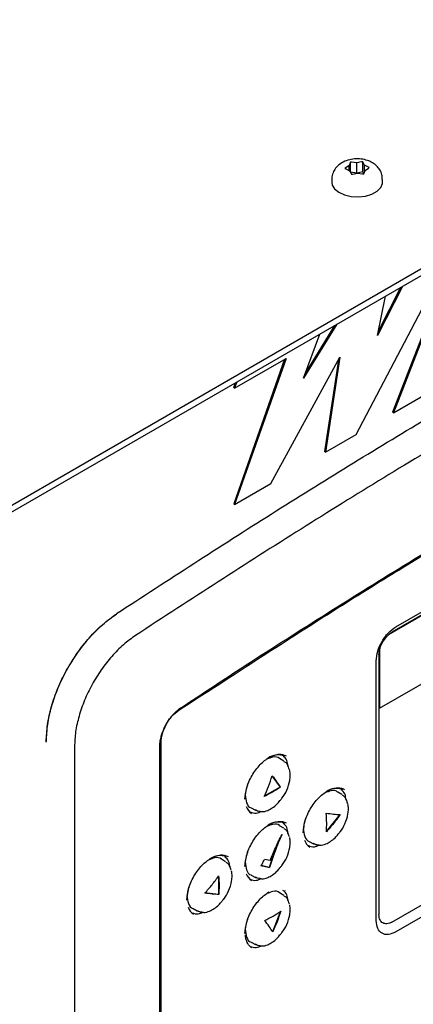
# Model space of a CAD drawing. Units: inches. Extents: x 6 to 403, y 6 to 298.
# Drawn here: x 109 to 112, y 62 to 69 of the extents above; entities that cross this region are included whole.
import ezdxf

# ---------------------------------------------------------------- set-up
doc = ezdxf.new("R2010")
doc.units = ezdxf.units.IN
doc.header["$LTSCALE"] = 24
doc.header["$MEASUREMENT"] = 0

msp = doc.modelspace()

# ---------------------------------------------------------------- linework, layer by layer
at = {"color": 7, "linetype": 'Continuous', "lineweight": 25}
for p, q in [((107.7088, 64.1294), (117.5341, 69.8014)), ((107.7088, 64.0804), (117.5341, 69.7524)), ((111.7719, 67.5115), (111.7665, 67.5079)), ((111.797, 67.5275), (111.7719, 67.5115)), ((111.8047, 67.5485), (111.797, 67.5275)), ((111.797, 67.4922), (111.797, 67.5275)), ((111.8063, 67.5529), (111.8047, 67.5485)), ((111.8142, 67.552), (111.8063, 67.5529)), ((111.8063, 67.4795), (111.8063, 67.5529)), ((111.8508, 67.5475), (111.8142, 67.552)), ((111.8861, 67.5541), (111.8508, 67.5475)), ((111.8508, 67.474), (111.8508, 67.5475)), ((111.8937, 67.5554), (111.8861, 67.5541)), ((111.8962, 67.5511), (111.8937, 67.5554)), ((111.8937, 67.4821), (111.8937, 67.5554)), ((111.9077, 67.5306), (111.8962, 67.5511)), ((111.9077, 67.4854), (111.9077, 67.5306)), ((111.9353, 67.5162), (111.9077, 67.5306)), ((111.9107, 67.4936), (111.9359, 67.5097)), ((111.9413, 67.513), (111.9353, 67.5162)), ((111.9359, 67.5097), (111.9413, 67.513)), ((111.7665, 67.5079), (111.7725, 67.5049)), ((111.7725, 67.5049), (111.8, 67.4906)), ((111.8, 67.4906), (111.8115, 67.47)), ((111.8063, 67.4795), (111.8063, 67.4794)), ((111.8508, 67.474), (111.8063, 67.4795)), ((111.8115, 67.47), (111.814, 67.4655)), ((111.814, 67.4655), (111.8216, 67.4671)), ((111.8216, 67.4671), (111.8569, 67.4737)), ((111.8937, 67.4821), (111.8508, 67.474)), ((111.8569, 67.4737), (111.8935, 67.4691)), ((111.8935, 67.4691), (111.9014, 67.468)), ((111.9015, 67.4682), (111.8937, 67.4821)), ((111.9014, 67.468), (111.9031, 67.4727)), ((111.9031, 67.4727), (111.9107, 67.4936)), ((111.6719, 67.4289), (111.6719, 67.4085)), ((112.0359, 67.4085), (112.0359, 67.4289)), ((111.8463, 65.5977), (112.4768, 66.7979)), ((112.1786, 66.6608), (111.999, 66.307)), ((112.4688, 66.6885), (112.1073, 65.7565)), ((112.4759, 66.6844), (112.1143, 65.7525)), ((111.999, 66.307), (112.0568, 66.5904)), ((112.1656, 66.6533), (112.0051, 66.3371)), ((116.0693, 66.4629), (112.0743, 64.1566)), ((112.1314, 64.2157), (116.0609, 66.4841)), ((111.7073, 66.3887), (111.4689, 66.001)), ((111.6924, 66.3801), (111.4831, 66.0397)), ((116.0331, 66.4461), (112.1035, 64.1776)), ((116.0331, 66.446), (112.1035, 64.1776)), ((111.4689, 66.001), (111.5854, 66.3184)), ((111.333, 66.1376), (110.9672, 65.0984)), ((111.3437, 66.1437), (110.9743, 65.0943)), ((110.9743, 65.9305), (111.3437, 66.1437)), ((111.2351, 65.2449), (111.73, 66.1517)), ((111.7193, 66.1322), (111.6192, 65.4748)), ((111.73, 66.1517), (111.6263, 65.4707)), ((110.9672, 65.9345), (110.9807, 65.9692)), ((110.9743, 65.9305), (110.9918, 65.9757)), ((112.014, 63.6319), (116.1356, 66.0112)), ((110.9743, 65.9305), (110.9672, 65.9345)), ((112.1143, 65.7525), (112.3751, 65.903)), ((112.1143, 65.7525), (112.1073, 65.7565)), ((111.6263, 65.4707), (111.8463, 65.5977)), ((111.6263, 65.4707), (111.6192, 65.4748)), ((110.9743, 65.0943), (111.2351, 65.2449)), ((110.9743, 65.0943), (110.9672, 65.0984)), ((116.0609, 64.2947), (112.1314, 62.0263)), ((112.014, 64.0522), (112.014, 63.6319)), ((112.0105, 64.0165), (112.0105, 63.6339)), ((112.0105, 64.0165), (112.0105, 62.1502)), ((111.9914, 62.1071), (111.9914, 63.9733)), ((112.1035, 62.0965), (114.8674, 63.6921)), ((112.014, 63.6319), (112.0105, 63.6339)), ((109.8243, 63.357), (109.8243, 58.7905)), ((110.4368, 58.8081), (110.4368, 63.3584)), ((110.4461, 58.8362), (110.4461, 63.3864)), ((111.3271, 63.2527), (111.2974, 63.2706)), ((111.2423, 63.1474), (111.3004, 63.0657)), ((111.3004, 63.0657), (111.1851, 62.9995)), ((111.3004, 63.0657), (111.302, 63.0649)), ((111.7447, 63.0115), (111.715, 63.0295)), ((111.0928, 62.9162), (111.1233, 62.8995)), ((111.1229, 62.8997), (111.1619, 62.8915)), ((111.7294, 62.8693), (111.6314, 62.7459)), ((111.3271, 62.7705), (111.2974, 62.7884)), ((111.5104, 62.6751), (111.5408, 62.6584)), ((111.5405, 62.6586), (111.5795, 62.6503)), ((110.9095, 62.5294), (110.8799, 62.5474)), ((111.2229, 62.4889), (111.1639, 62.5018)), ((111.2295, 62.538), (111.1886, 62.5469)), ((110.8576, 62.4287), (110.858, 62.2957)), ((111.0928, 62.434), (111.1232, 62.4173)), ((111.2242, 62.4879), (111.2229, 62.4889)), ((111.1229, 62.4175), (111.1619, 62.4093)), ((110.858, 62.2957), (110.7588, 62.3057)), ((110.8595, 62.2948), (110.858, 62.2957)), ((111.3271, 62.2883), (111.2974, 62.3062)), ((110.6753, 62.193), (110.7056, 62.1763)), ((110.7053, 62.1765), (110.7443, 62.1682)), ((111.3033, 62.1754), (111.2459, 62.0277)), ((111.0928, 61.9518), (111.1232, 61.9351)), ((111.1229, 61.9353), (111.1619, 61.9271))]:
    msp.add_line(p, q, dxfattribs=at)
at = {"color": 7, "linetype": 'Continuous', "lineweight": 25, "flags": 128}
for points in [[(111.6719, 67.4085), (111.6753, 67.3883), (111.6923, 67.3601), (111.7225, 67.3358), (111.7633, 67.3174), (111.8115, 67.3063), (111.8631, 67.3036)], [(111.8631, 67.3036), (111.9139, 67.3093), (111.9599, 67.3231), (111.9973, 67.3438), (112.023, 67.3698), (112.0351, 67.3988), (112.0359, 67.4085)], [(111.3334, 62.3231), (111.3349, 62.3222), (111.3368, 62.3211)]]:
    msp.add_lwpolyline(points, dxfattribs=at)
at = {"color": 7, "linetype": 'Continuous', "lineweight": 25}
for centre, radius, start, end in [((111.2861, 63.1739), 0.123, 67.35613, 125.99727), ((111.3595, 63.1835), 0.011, 13.60866, 61.473), ((111.366, 62.9766), 0.3175, 158.91588, 178.58581), ((111.7037, 62.9328), 0.123, 67.35613, 125.99727), ((111.1455, 62.9544), 0.0921, 198.12868, 237.6243), ((111.7771, 62.9423), 0.0109, 13.57669, 61.50497), ((111.7837, 62.7354), 0.3176, 158.91874, 178.58295), ((111.2861, 62.6917), 0.123, 67.35613, 125.99727), ((111.5631, 62.7133), 0.0921, 198.12868, 237.6243), ((110.8685, 62.4507), 0.123, 67.35613, 125.99727), ((111.366, 62.4944), 0.3175, 158.91588, 178.58581), ((111.1455, 62.4722), 0.0921, 198.12868, 237.6243), ((110.9484, 62.2533), 0.3175, 158.91588, 178.58581), ((110.728, 62.2312), 0.0921, 198.14186, 237.60413), ((111.3593, 62.0135), 0.3108, 158.70254, 178.79915)]:
    msp.add_arc(centre, radius, start, end, dxfattribs=at)
for points, knots in [([(110.1267, 64.3114), (110.4965, 64.552), (111.2364, 65.0335), (112.3482, 65.7137), (113.3813, 66.3163), (114.3347, 66.8453), (115.2079, 67.3104), (115.7891, 67.6021), (116.0796, 67.7479)], [0, 0, 0, 0, 0.186585, 0.373281, 0.560022, 0.706737, 0.853408, 1, 1, 1, 1]), ([(116.2058, 67.5854), (115.8101, 67.3857), (115.0186, 66.9865), (113.8293, 66.337), (112.6397, 65.6502), (111.4504, 64.9266), (110.659, 64.4121), (110.2632, 64.1548)], [0, 0, 0, 0, 0.2, 0.4, 0.6, 0.8, 1, 1, 1, 1]), ([(112.0342, 67.429), (112.0344, 67.4371), (112.0349, 67.458), (112.0224, 67.4893), (112.0012, 67.5197), (111.9724, 67.5441), (111.9369, 67.5626), (111.8946, 67.5743), (111.8475, 67.5778), (111.7987, 67.5717), (111.7546, 67.5558), (111.7187, 67.5317), (111.6921, 67.502), (111.6767, 67.4673), (111.6699, 67.4414), (111.6719, 67.4288), (111.672, 67.4286)], [0, 0, 0, 0, 0.04698, 0.120773, 0.191419, 0.263204, 0.339796, 0.423029, 0.510372, 0.600339, 0.695282, 0.77619, 0.851906, 0.925535, 0.998728, 1, 1, 1, 1]), ([(110.5731, 63.6173), (110.9646, 63.8718), (111.7477, 64.3807), (112.9244, 65.0966), (114.1014, 65.776), (115.2781, 66.4187), (116.0612, 66.8139), (116.4527, 67.0115)], [0, 0, 0, 0, 0.2, 0.4, 0.6, 0.8, 1, 1, 1, 1]), ([(110.5914, 63.6375), (110.7323, 63.7303), (111.068, 63.9515), (111.5993, 64.2903), (112.1851, 64.6557), (112.7713, 65.0107), (113.2205, 65.2775), (113.4743, 65.4227), (113.5326, 65.4561)], [0, 0, 0, 0, 0.143932, 0.3430291, 0.5421712, 0.7413552, 0.9405794, 1, 1, 1, 1]), ([(109.6211, 63.3905), (109.6229, 63.4307), (109.6265, 63.5114), (109.656, 63.642), (109.7021, 63.7745), (109.7648, 63.905), (109.8418, 64.0283), (109.9297, 64.1399), (110.0261, 64.2372), (110.0937, 64.2863), (110.1275, 64.3108)], [0, 0, 0, 0, 0.1243587, 0.2495562, 0.3742048, 0.4999947, 0.6254753, 0.7499968, 0.8751518, 1, 1, 1, 1]), ([(109.6226, 63.3948), (109.6243, 63.4347), (109.6279, 63.5147), (109.6571, 63.6442), (109.7029, 63.7757), (109.765, 63.9052), (109.8415, 64.0274), (109.9287, 64.1381), (110.0243, 64.2346), (110.0913, 64.2833), (110.1248, 64.3076)], [0, 0, 0, 0, 0.1243666, 0.2495609, 0.3742106, 0.5000048, 0.6254793, 0.7500016, 0.8751576, 1, 1, 1, 1]), ([(111.9914, 63.9733), (111.9936, 63.9957), (111.9979, 64.0405), (112.0301, 64.1126), (112.0764, 64.1765), (112.113, 64.2026), (112.1314, 64.2157)], [0, 0, 0, 0, 0.249922, 0.5, 0.750078, 1, 1, 1, 1]), ([(110.2632, 64.1548), (110.2337, 64.1335), (110.1749, 64.0909), (110.0913, 64.006), (110.0151, 63.9095), (109.9487, 63.8028), (109.8945, 63.6901), (109.8546, 63.5754), (109.829, 63.462), (109.8258, 63.392), (109.8243, 63.357)], [0, 0, 0, 0, 0.12583, 0.250413, 0.375686, 0.500185, 0.625452, 0.750037, 0.875159, 1, 1, 1, 1]), ([(112.0105, 64.0165), (112.0109, 64.0239), (112.0118, 64.0388), (112.0197, 64.07), (112.0365, 64.1089), (112.0617, 64.1429), (112.0848, 64.1653), (112.0973, 64.1735), (112.1035, 64.1776)], [0, 0, 0, 0, 0.128397, 0.258695, 0.500141, 0.741453, 0.871628, 1, 1, 1, 1]), ([(110.4858, 63.5214), (110.4953, 63.5364), (110.5085, 63.5576), (110.531, 63.5852), (110.5507, 63.6062), (110.5722, 63.6253), (110.5857, 63.6342), (110.5913, 63.6379)], [0, 0, 0, 0, 0.3128, 0.439027, 0.644837, 0.852575, 1, 1, 1, 1]), ([(110.4461, 63.3864), (110.4479, 63.4073), (110.4517, 63.4489), (110.4806, 63.5163), (110.5223, 63.5773), (110.5562, 63.604), (110.5731, 63.6173)], [0, 0, 0, 0, 0.249998, 0.500002, 0.749997, 1, 1, 1, 1]), ([(110.4373, 63.3588), (110.4372, 63.362), (110.4365, 63.3766), (110.4407, 63.4042), (110.4488, 63.4372), (110.4593, 63.4674), (110.4713, 63.4951), (110.4814, 63.5133), (110.4858, 63.5214)], [0, 0, 0, 0, 0.069372, 0.318952, 0.509312, 0.666722, 0.852018, 1, 1, 1, 1]), ([(109.6226, 63.3948), (109.6221, 63.3947), (109.6213, 63.3946), (109.6203, 63.3942), (109.6195, 63.3937), (109.6191, 63.393), (109.619, 63.3922), (109.6194, 63.3915), (109.6201, 63.3909), (109.6208, 63.3907), (109.6211, 63.3905)], [0, 0, 0, 0, 0.124815, 0.249762, 0.374984, 0.499695, 0.62461, 0.749978, 0.874939, 1, 1, 1, 1]), ([(111.0485, 62.978), (111.0508, 63.0045), (111.0543, 63.0453), (111.076, 63.1044), (111.0983, 63.1493), (111.1261, 63.1913), (111.1664, 63.2388), (111.2218, 63.2831), (111.277, 63.3025), (111.3177, 63.3022), (111.3354, 63.2943), (111.3443, 63.2903)], [0, 0, 0, 0, 0.1596419, 0.2455709, 0.3333333, 0.4210956, 0.5070319, 0.6666658, 0.8263077, 0.912244, 1, 1, 1, 1]), ([(111.2972, 63.2702), (111.2969, 63.2706), (111.2862, 63.2831), (111.2534, 63.2852), (111.2202, 63.2714), (111.2056, 63.2653)], [0, 0, 0, 0, 0.016946, 0.5662943, 1, 1, 1, 1]), ([(111.3565, 63.2154), (111.355, 63.2306), (111.3517, 63.2636), (111.3322, 63.2796), (111.3217, 63.2882)], [0, 0, 0, 0, 0.460295, 1, 1, 1, 1]), ([(111.3275, 63.2505), (111.3307, 63.249), (111.3412, 63.2441), (111.3549, 63.2252), (111.3612, 63.2045), (111.3647, 63.1931)], [0, 0, 0, 0, 0.162619, 0.53913, 1, 1, 1, 1]), ([(111.1864, 62.9985), (111.1973, 63.0224), (111.2193, 63.0702), (111.2355, 63.1212), (111.2437, 63.1467)], [0, 0, 0, 0, 0.499844, 1, 1, 1, 1]), ([(111.2437, 63.1467), (111.2548, 63.1323), (111.2771, 63.1034), (111.2937, 63.0777), (111.302, 63.0649)], [0, 0, 0, 0, 0.500218, 1, 1, 1, 1]), ([(111.2996, 62.9687), (111.3045, 62.974), (111.3239, 62.9955), (111.3513, 63.0461), (111.3699, 63.1038), (111.3749, 63.1521), (111.3718, 63.1745), (111.3702, 63.186)], [0, 0, 0, 0, 0.088392, 0.355547, 0.658404, 0.824019, 1, 1, 1, 1]), ([(111.302, 63.0649), (111.2842, 63.053), (111.2486, 63.0291), (111.2071, 63.0087), (111.1864, 62.9985)], [0, 0, 0, 0, 0.499916, 1, 1, 1, 1]), ([(111.4661, 62.7369), (111.4684, 62.7634), (111.4719, 62.8042), (111.4935, 62.8633), (111.5159, 62.9082), (111.5437, 62.9502), (111.584, 62.9976), (111.6394, 63.0419), (111.6946, 63.0613), (111.7353, 63.0611), (111.7529, 63.0532), (111.7619, 63.0492)], [0, 0, 0, 0, 0.159633, 0.245569, 0.333337, 0.421094, 0.50703, 0.666665, 0.826307, 0.912244, 1, 1, 1, 1]), ([(111.0492, 63.0106), (111.0517, 62.9906), (111.0566, 62.9507), (111.0764, 62.9197), (111.0926, 62.9167), (111.0931, 62.9167)], [0, 0, 0, 0, 0.492324, 0.984621, 1, 1, 1, 1]), ([(111.7148, 63.0291), (111.7145, 63.0295), (111.7037, 63.042), (111.6708, 63.044), (111.6375, 63.0301), (111.6227, 63.024)], [0, 0, 0, 0, 0.016868, 0.563677, 1, 1, 1, 1]), ([(111.7741, 62.9742), (111.7726, 62.9894), (111.7693, 63.0224), (111.7498, 63.0384), (111.7393, 63.047)], [0, 0, 0, 0, 0.4604064, 1, 1, 1, 1]), ([(111.7451, 63.0093), (111.7482, 63.0078), (111.7588, 63.003), (111.7725, 62.9841), (111.7788, 62.9634), (111.7823, 62.952)], [0, 0, 0, 0, 0.162143, 0.538757, 1, 1, 1, 1]), ([(111.1619, 62.8915), (111.165, 62.8907), (111.1799, 62.8867), (111.2096, 62.897), (111.2452, 62.9156), (111.2757, 62.9393), (111.2925, 62.9599), (111.2996, 62.9687)], [0, 0, 0, 0, 0.073921, 0.350288, 0.582794, 0.823243, 1, 1, 1, 1]), ([(111.7172, 62.7275), (111.722, 62.7329), (111.7414, 62.7544), (111.7688, 62.8049), (111.7875, 62.8627), (111.7925, 62.911), (111.7893, 62.9334), (111.7877, 62.9449)], [0, 0, 0, 0, 0.088392, 0.355547, 0.658404, 0.824019, 1, 1, 1, 1]), ([(111.0864, 62.8871), (111.1002, 62.8817), (111.1232, 62.8726), (111.1529, 62.8856), (111.1649, 62.8908)], [0, 0, 0, 0, 0.593921, 1, 1, 1, 1]), ([(111.1568, 62.891), (111.1564, 62.891), (111.15, 62.8902), (111.1382, 62.8926), (111.1288, 62.8983), (111.124, 62.9013)], [0, 0, 0, 0, 0.029228, 0.496546, 1, 1, 1, 1]), ([(111.6327, 62.7449), (111.634, 62.7663), (111.6366, 62.8092), (111.6333, 62.8555), (111.6317, 62.8786)], [0, 0, 0, 0, 0.499784, 1, 1, 1, 1]), ([(111.6317, 62.8786), (111.6496, 62.8761), (111.6855, 62.8712), (111.7158, 62.8695), (111.731, 62.8686)], [0, 0, 0, 0, 0.50004, 1, 1, 1, 1]), ([(111.731, 62.8686), (111.716, 62.8472), (111.6862, 62.8043), (111.6506, 62.7647), (111.6327, 62.7449)], [0, 0, 0, 0, 0.500182, 1, 1, 1, 1]), ([(111.0485, 62.4958), (111.0508, 62.5223), (111.0544, 62.5631), (111.076, 62.6222), (111.0983, 62.6671), (111.1261, 62.7091), (111.1664, 62.7566), (111.2218, 62.8009), (111.277, 62.8203), (111.3177, 62.82), (111.3354, 62.8121), (111.3443, 62.8081)], [0, 0, 0, 0, 0.159634, 0.24557, 0.333333, 0.421095, 0.507032, 0.666666, 0.826308, 0.912244, 1, 1, 1, 1]), ([(111.2972, 62.788), (111.2969, 62.7884), (111.2862, 62.8009), (111.2534, 62.803), (111.2202, 62.7892), (111.2056, 62.7831)], [0, 0, 0, 0, 0.016946, 0.5662943, 1, 1, 1, 1]), ([(111.3566, 62.7331), (111.355, 62.7483), (111.3517, 62.7813), (111.3322, 62.7973), (111.3217, 62.806)], [0, 0, 0, 0, 0.460519, 1, 1, 1, 1]), ([(111.3142, 62.7256), (111.3045, 62.706), (111.2854, 62.667), (111.2545, 62.5842), (111.2355, 62.5271), (111.2229, 62.4889)], [0, 0, 0, 0, 0.250924, 0.500843, 1, 1, 1, 1]), ([(111.3157, 62.725), (111.306, 62.7055), (111.2868, 62.6664), (111.2559, 62.5835), (111.2369, 62.5261), (111.2242, 62.4879)], [0, 0, 0, 0, 0.250663, 0.5006151, 1, 1, 1, 1]), ([(111.2295, 62.538), (111.2424, 62.5695), (111.2619, 62.6167), (111.2899, 62.681), (111.3071, 62.7104), (111.3157, 62.725)], [0, 0, 0, 0, 0.499564, 0.750284, 1, 1, 1, 1]), ([(111.2996, 62.4865), (111.3045, 62.4918), (111.3239, 62.5133), (111.3513, 62.5639), (111.3699, 62.6216), (111.3749, 62.6699), (111.3718, 62.6923), (111.3702, 62.7038)], [0, 0, 0, 0, 0.088392, 0.355547, 0.658404, 0.824019, 1, 1, 1, 1]), ([(111.3275, 62.7683), (111.3306, 62.7668), (111.3412, 62.7619), (111.3549, 62.743), (111.3612, 62.7223), (111.3647, 62.7109)], [0, 0, 0, 0, 0.161609, 0.538328, 1, 1, 1, 1]), ([(111.4668, 62.7695), (111.4693, 62.7495), (111.4742, 62.7095), (111.494, 62.6786), (111.5102, 62.6756), (111.5107, 62.6755)], [0, 0, 0, 0, 0.492324, 0.984621, 1, 1, 1, 1]), ([(111.5795, 62.6503), (111.5826, 62.6495), (111.5975, 62.6456), (111.6272, 62.6558), (111.6628, 62.6744), (111.6933, 62.6982), (111.7101, 62.7188), (111.7172, 62.7275)], [0, 0, 0, 0, 0.073759, 0.3501745, 0.5827204, 0.8232117, 1, 1, 1, 1]), ([(111.504, 62.646), (111.5177, 62.6405), (111.5408, 62.6314), (111.5705, 62.6444), (111.5825, 62.6497)], [0, 0, 0, 0, 0.5939, 1, 1, 1, 1]), ([(111.5744, 62.6499), (111.574, 62.6498), (111.5676, 62.649), (111.5558, 62.6515), (111.5464, 62.6572), (111.5416, 62.6602)], [0, 0, 0, 0, 0.0287823, 0.4968319, 1, 1, 1, 1]), ([(110.6309, 62.2548), (110.6332, 62.2813), (110.6368, 62.322), (110.6584, 62.3811), (110.6807, 62.426), (110.7085, 62.4681), (110.7488, 62.5155), (110.8042, 62.5598), (110.8594, 62.5792), (110.9001, 62.5789), (110.9178, 62.571), (110.9267, 62.567)], [0, 0, 0, 0, 0.1596339, 0.2455702, 0.3333325, 0.4210949, 0.5070239, 0.6666658, 0.8263077, 0.912244, 1, 1, 1, 1]), ([(110.8796, 62.547), (110.8793, 62.5473), (110.8686, 62.5599), (110.8356, 62.5619), (110.8023, 62.548), (110.7875, 62.5418)], [0, 0, 0, 0, 0.01685, 0.563652, 1, 1, 1, 1]), ([(110.939, 62.492), (110.9374, 62.5073), (110.9341, 62.5403), (110.9146, 62.5563), (110.9041, 62.5649)], [0, 0, 0, 0, 0.460519, 1, 1, 1, 1]), ([(110.9099, 62.5272), (110.9131, 62.5257), (110.9236, 62.5208), (110.9373, 62.502), (110.9437, 62.4812), (110.9472, 62.4698)], [0, 0, 0, 0, 0.161609, 0.538328, 1, 1, 1, 1]), ([(111.0492, 62.5284), (111.0517, 62.5084), (111.0566, 62.4684), (111.0764, 62.4375), (111.0926, 62.4345), (111.0931, 62.4344)], [0, 0, 0, 0, 0.492324, 0.984621, 1, 1, 1, 1]), ([(111.1651, 62.5009), (111.1691, 62.5085), (111.1771, 62.5237), (111.1848, 62.5392), (111.1886, 62.5469)], [0, 0, 0, 0, 0.500416, 1, 1, 1, 1]), ([(111.2242, 62.4879), (111.2148, 62.4898), (111.196, 62.4936), (111.1754, 62.4985), (111.1651, 62.5009)], [0, 0, 0, 0, 0.499819, 1, 1, 1, 1]), ([(110.7601, 62.3048), (110.778, 62.3245), (110.8138, 62.364), (110.844, 62.4067), (110.8591, 62.4281)], [0, 0, 0, 0, 0.49999, 1, 1, 1, 1]), ([(110.8591, 62.4281), (110.8606, 62.405), (110.8637, 62.3589), (110.8609, 62.3161), (110.8595, 62.2948)], [0, 0, 0, 0, 0.500071, 1, 1, 1, 1]), ([(110.882, 62.2454), (110.8869, 62.2507), (110.9063, 62.2722), (110.9337, 62.3228), (110.9523, 62.3806), (110.9573, 62.4288), (110.9542, 62.4512), (110.9526, 62.4628)], [0, 0, 0, 0, 0.088407, 0.355558, 0.65841, 0.824022, 1, 1, 1, 1]), ([(111.1568, 62.4088), (111.1564, 62.4088), (111.15, 62.4079), (111.1383, 62.4104), (111.1288, 62.4161), (111.124, 62.4191)], [0, 0, 0, 0, 0.028303, 0.497213, 1, 1, 1, 1]), ([(111.1619, 62.4093), (111.1651, 62.4084), (111.18, 62.4045), (111.2096, 62.4148), (111.2452, 62.4334), (111.2757, 62.4571), (111.2925, 62.4777), (111.2996, 62.4865)], [0, 0, 0, 0, 0.073547, 0.350026, 0.582625, 0.823171, 1, 1, 1, 1]), ([(111.0864, 62.4049), (111.1002, 62.3995), (111.1232, 62.3904), (111.1529, 62.4034), (111.1649, 62.4086)], [0, 0, 0, 0, 0.593921, 1, 1, 1, 1]), ([(110.6317, 62.2873), (110.6341, 62.2674), (110.639, 62.2274), (110.6588, 62.1965), (110.675, 62.1935), (110.6755, 62.1934)], [0, 0, 0, 0, 0.492324, 0.984621, 1, 1, 1, 1]), ([(110.8595, 62.2948), (110.8443, 62.2956), (110.8141, 62.2973), (110.7781, 62.3023), (110.7601, 62.3048)], [0, 0, 0, 0, 0.499918, 1, 1, 1, 1]), ([(111.0485, 62.0136), (111.0508, 62.0401), (111.0544, 62.0809), (111.076, 62.14), (111.0983, 62.1849), (111.1261, 62.2268), (111.1664, 62.275), (111.2, 62.2985), (111.2218, 62.3138)], [0, 0, 0, 0, 0.239452, 0.368358, 0.499993, 0.631645, 0.76055, 1, 1, 1, 1]), ([(111.2972, 62.3058), (111.2969, 62.3062), (111.2862, 62.3187), (111.2534, 62.3208), (111.2202, 62.3069), (111.2056, 62.3009)], [0, 0, 0, 0, 0.016946, 0.5662943, 1, 1, 1, 1]), ([(111.3566, 62.2509), (111.355, 62.2661), (111.3516, 62.2995), (111.3319, 62.3157), (111.3211, 62.3245)], [0, 0, 0, 0, 0.454884, 1, 1, 1, 1]), ([(111.3275, 62.286), (111.3306, 62.2846), (111.3412, 62.2797), (111.3549, 62.2608), (111.3612, 62.2401), (111.3647, 62.2287)], [0, 0, 0, 0, 0.161881, 0.538553, 1, 1, 1, 1]), ([(110.7443, 62.1682), (110.7475, 62.1674), (110.7624, 62.1635), (110.7921, 62.1737), (110.8276, 62.1923), (110.8581, 62.2161), (110.8749, 62.2367), (110.882, 62.2454)], [0, 0, 0, 0, 0.073711, 0.350147, 0.582711, 0.82322, 1, 1, 1, 1]), ([(111.2996, 62.0043), (111.3045, 62.0096), (111.3239, 62.0311), (111.3513, 62.0816), (111.3699, 62.1394), (111.3749, 62.1877), (111.3718, 62.2101), (111.3702, 62.2216)], [0, 0, 0, 0, 0.088383, 0.35555, 0.658406, 0.82402, 1, 1, 1, 1]), ([(116.4527, 62.1462), (116.0612, 61.8917), (115.2781, 61.3828), (114.1014, 60.6669), (112.9244, 59.9875), (111.7477, 59.3448), (110.9646, 58.9496), (110.5731, 58.752)], [0, 0, 0, 0, 0.2, 0.4, 0.6, 0.8, 1, 1, 1, 1]), ([(110.6689, 62.1638), (110.6826, 62.1584), (110.7057, 62.1493), (110.7353, 62.1623), (110.7473, 62.1676)], [0, 0, 0, 0, 0.593921, 1, 1, 1, 1]), ([(110.7392, 62.1677), (110.7388, 62.1677), (110.7324, 62.1669), (110.7207, 62.1693), (110.7113, 62.1751), (110.7064, 62.178)], [0, 0, 0, 0, 0.028674, 0.496924, 1, 1, 1, 1]), ([(111.1899, 62.1081), (111.2105, 62.1184), (111.2517, 62.1389), (111.2871, 62.1628), (111.3048, 62.1748)], [0, 0, 0, 0, 0.49991, 1, 1, 1, 1]), ([(111.3048, 62.1748), (111.2966, 62.1493), (111.2804, 62.0983), (111.2584, 62.0506), (111.2473, 62.0267)], [0, 0, 0, 0, 0.500132, 1, 1, 1, 1]), ([(112.1035, 62.0965), (112.0973, 62.0934), (112.0848, 62.0872), (112.0617, 62.0829), (112.0365, 62.0878), (112.0196, 62.1072), (112.0118, 62.1293), (112.0109, 62.1433), (112.0105, 62.1502)], [0, 0, 0, 0, 0.128397, 0.258695, 0.500141, 0.741453, 0.871628, 1, 1, 1, 1]), ([(111.2473, 62.0267), (111.2392, 62.0394), (111.223, 62.0649), (111.2009, 62.0937), (111.1899, 62.1081)], [0, 0, 0, 0, 0.49995, 1, 1, 1, 1]), ([(112.1314, 62.0263), (112.113, 62.0182), (112.0764, 62.002), (112.0301, 62.0124), (111.9979, 62.0473), (111.9936, 62.0872), (111.9914, 62.1071)], [0, 0, 0, 0, 0.249921, 0.5, 0.750091, 1, 1, 1, 1]), ([(111.0492, 62.0462), (111.0517, 62.0262), (111.0566, 61.9862), (111.0764, 61.9554), (111.0926, 61.9523), (111.0931, 61.9522)], [0, 0, 0, 0, 0.492316, 0.984605, 1, 1, 1, 1]), ([(111.0621, 61.9584), (111.0587, 61.9658), (111.0527, 61.979), (111.0524, 61.9973), (111.0522, 62.0054)], [0, 0, 0, 0, 0.5592234, 1, 1, 1, 1]), ([(111.1619, 61.9271), (111.165, 61.9262), (111.1799, 61.9223), (111.2096, 61.9326), (111.2452, 61.9511), (111.2757, 61.9749), (111.2925, 61.9955), (111.2996, 62.0043)], [0, 0, 0, 0, 0.073903, 0.350275, 0.582785, 0.823239, 1, 1, 1, 1]), ([(111.0962, 61.9123), (111.0853, 61.9203), (111.0703, 61.9312), (111.0638, 61.9527), (111.0621, 61.9584)], [0, 0, 0, 0, 0.7353239, 1, 1, 1, 1]), ([(111.0877, 61.9224), (111.1011, 61.9172), (111.1237, 61.9083), (111.1529, 61.9211), (111.1649, 61.9264)], [0, 0, 0, 0, 0.586603, 1, 1, 1, 1]), ([(111.1568, 61.9266), (111.1564, 61.9266), (111.15, 61.9258), (111.1382, 61.9282), (111.1288, 61.9339), (111.124, 61.9369)], [0, 0, 0, 0, 0.029153, 0.496564, 1, 1, 1, 1]), ([(110.5012, 58.4605), (110.508, 58.4638), (110.7228, 58.5684), (111.1462, 58.7845), (111.7713, 59.1096), (112.3969, 59.4471), (113.0228, 59.7952), (113.6488, 60.1543), (114.2749, 60.5244), (114.9009, 60.905), (115.5266, 61.297), (116.0368, 61.6235), (116.3382, 61.8232), (116.4314, 61.885)], [0, 0, 0, 0, 0.0034504, 0.1088361, 0.214245, 0.319677, 0.4251315, 0.5306091, 0.6361103, 0.7416351, 0.8471842, 0.9527594, 1, 1, 1, 1])]:
    msp.add_open_spline(points, degree=3, knots=knots, dxfattribs=at)

doc.saveas('drawing.dxf')
